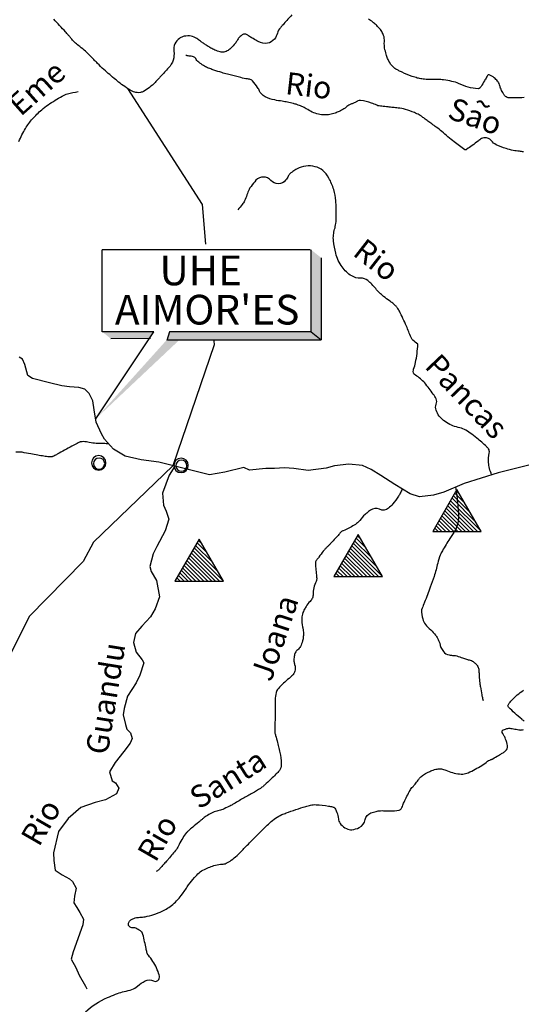
# Model space of a CAD drawing. Units: metres. Extents: x 233 to 443, y 8223 to 8520.
# Drawn here: x 367 to 393, y 8338 to 8389 of the extents above; entities that cross this region are included whole.
import ezdxf
from ezdxf.enums import TextEntityAlignment as Align

# ---------------------------------------------------------------- set-up
doc = ezdxf.new("R2010")
doc.units = ezdxf.units.M
doc.header["$MEASUREMENT"] = 0
for name, color, linetype, lineweight in [('COTAINUN', 1, 'Continuous', 0), ('ESTRADA2', 1, 'Continuous', 0), ('FIGURA', 1, 'Continuous', 0), ('RIO', 1, 'Continuous', 0), ('RODOVIA', 1, 'Continuous', 0), ('TX01', 1, 'Continuous', 0)]:
    doc.layers.add(name, color=color, linetype=linetype, lineweight=lineweight)
doc.styles.add('Style-ENGINEERING', font='ENGINEERING.shx')
doc.styles.add('Style-WORKING', font='WORKING.shx')

msp = doc.modelspace()

# ---------------------------------------------------------------- linework, layer by layer
at = {"layer": 'COTAINUN', "color": 4, "linetype": 'Continuous', "lineweight": -3, "ltscale": 7}
for points in [[(372.363, 8385.733), (376.238, 8379.715), (376.413, 8377.665)], [(376.841, 8372.641), (376.859, 8372.43), (374.721, 8366.169), (370.602, 8362.202), (370.067, 8361.192), (367.265, 8358.338), (363.048, 8349.914), (358.306, 8339.408)]]:
    msp.add_lwpolyline(points, dxfattribs=at)
at = {"layer": 'ESTRADA2', "color": 5, "linetype": 'Continuous', "lineweight": -3, "flags": 128}
for points in [[(380.896, 8389.551, 0.0089), (380.477, 8389.092, 0.001328), (380.391, 8388.994, 0.001196), (380.296, 8388.885, 0.111354), (380.145, 8388.602, -0.103078), (379.987, 8388.295, -0.186787), (379.62, 8388.084, -0.164248), (379.15, 8388.166, -0.007298), (378.877, 8388.32, -0.010672), (378.694, 8388.432, -0.011759), (378.605, 8388.492, 0.016616), (378.542, 8388.534, 0.240095), (378.385, 8388.547, 0.123661), (378.15, 8388.372, 0.046278), (378.053, 8388.229, -0.04179), (377.947, 8388.069, -0.030134), (377.744, 8387.843, -0.04485), (377.587, 8387.712, -0.119181), (377.36, 8387.626, -0.111075), (377.101, 8387.65, -0.027747), (376.835, 8387.754, -0.036257), (376.643, 8387.858, -0.002199), (376.459, 8387.978, -0.002552), (376.301, 8388.082, -0.013023), (376.151, 8388.188, 0.010173), (375.96, 8388.325, 0.106435), (375.667, 8388.446, 0.093546), (375.306, 8388.443, 0.059209), (375.212, 8388.413, 0.035719), (375.07, 8388.334, 0.292511), (374.769, 8387.673, -0.225682), (374.499, 8386.803, -0.000661), (374.08, 8386.351), (374.08, 8386.351, -0.002266), (373.958, 8386.22, -0.000259), (373.878, 8386.136, -0.000257), (373.797, 8386.051), (373.797, 8386.051, -0.037114), (373.503, 8385.784, -0.040994), (373.202, 8385.586, -0.075082), (373.034, 8385.525, -0.081635), (372.87, 8385.519, -0.080364), (372.612, 8385.595, -0.047343), (372.222, 8385.83, -0.004825), (371.902, 8386.071, -0.009889), (371.749, 8386.193, -0.008771), (371.143, 8386.718, -0.015217), (370.808, 8387.037, -0.011572), (370.659, 8387.195, 0.009127), (370.471, 8387.396, 0.038325), (369.893, 8387.907, -0.051545), (369.473, 8388.299, -0.005456), (369.38, 8388.408, 0.008245), (369.287, 8388.518, 0.004687), (369.15, 8388.669), (369.15, 8388.669, 0.001058), (368.538, 8389.335)], [(392.934, 8385.266, -0.016809), (392.456, 8385.247, -0.009303), (392.221, 8385.25, -0.019424), (392.108, 8385.258, -0.122874), (392.004, 8385.296, -0.091319), (391.9, 8385.4, -0.033188), (391.824, 8385.525, -0.019208), (391.717, 8385.754, -0.028683), (391.658, 8385.921, 0.037423), (391.61, 8386.048, 0.080221), (391.56, 8386.123, 0.03014), (391.386, 8386.288, 0.085992), (391.121, 8386.441, 0.346633), (391.041, 8386.415, 0.025267), (390.986, 8386.322, -0.012331), (390.877, 8386.129, -0.004665), (390.701, 8385.84, -0.018446), (390.653, 8385.769, -0.256265), (390.55, 8385.72, -0.052323), (390.034, 8385.808, -0.041421), (389.539, 8385.991, 0.059899), (389.192, 8386.105, 0.014734), (388.761, 8386.179, 0.022698), (388.479, 8386.205, 0.026694), (388.187, 8386.204, -0.028765), (387.917, 8386.204, -0.02137), (387.637, 8386.232, -0.024596), (387.397, 8386.278, -0.030016), (387.125, 8386.363, -0.01542), (386.612, 8386.574, -0.01228), (386.436, 8386.659, -0.014222), (386.288, 8386.74, -0.088332), (386.07, 8386.925, -0.068829), (385.878, 8387.237, -0.02839), (385.802, 8387.44, -0.019559), (385.72, 8387.745, -0.074715), (385.688, 8388.176, 0.104863), (385.646, 8388.483, 0.050477), (385.549, 8388.689, 0.04857), (385.407, 8388.878, 0.019331), (385.256, 8389.032, 0.018721), (385.088, 8389.179, 0.026928), (384.86, 8389.343, 0.044112)], [(392.93, 8352.918, -0.007175), (392.81, 8353.017, -0.018714), (392.123, 8353.642, -0.229218), (392.096, 8353.717, -0.129001), (392.122, 8353.787, -0.033857), (392.299, 8354.001, -0.003609), (392.463, 8354.174, -0.017268), (392.499, 8354.208, -0.014856), (392.577, 8354.275, -0.003766), (392.896, 8354.525, -0.014436)], [(370.188, 8337.835, -0.09202), (371.325, 8338.576, -0.001906), (371.75, 8338.751, -0.007856), (371.854, 8338.792, -0.03706), (372.191, 8338.889, 0.030795), (372.597, 8339.001, 0.102158), (372.889, 8339.173, -0.071519), (373.288, 8339.443, -0.235273), (373.72, 8339.439, 0.399315), (373.988, 8339.518, 0.211157), (374.013, 8339.75, 0.060705), (373.688, 8340.457, 0.047464), (373.45, 8340.773, -0.120401), (373.374, 8340.912, -0.022456), (373.328, 8341.122, 0.013254), (373.256, 8341.477, 0.006817), (373.165, 8341.853, 0.027011), (373.135, 8341.946, 0.14883), (373.097, 8341.995, 0.031385), (372.851, 8342.149, 0.132034), (372.625, 8342.202, -0.187342), (372.468, 8342.258, -0.226932), (372.41, 8342.388, -0.183108), (372.477, 8342.548, -0.076642), (372.609, 8342.651, -0.073282), (372.772, 8342.713, -0.043686), (373.002, 8342.742, 0.036471), (373.278, 8342.774, 0.030663), (373.734, 8342.89, 0.031695), (374.158, 8343.056, 0.066995), (374.709, 8343.409, 0.059114), (375.213, 8343.952, 0.015523), (375.383, 8344.202, -0.017291), (375.537, 8344.426, -0.019996), (375.841, 8344.804, -0.028439), (376.08, 8345.047, -0.074747), (376.353, 8345.23, -0.04002), (376.925, 8345.447, -0.070618), (377.273, 8345.496, 0.11239), (377.49, 8345.545, 0.046879), (377.75, 8345.701, 0.036754), (378.045, 8345.953, 0.002568), (378.459, 8346.369), (378.459, 8346.369, -0.002286), (378.925, 8346.835, -0.001211), (379.479, 8347.384), (379.479, 8347.384, -0.002558), (379.744, 8347.642, -0.043972), (380.043, 8347.883, -0.044257), (380.377, 8348.067, -0.015284), (380.589, 8348.153, -0.006425), (381.102, 8348.335, -0.009427), (381.608, 8348.496, -0.018934), (381.864, 8348.562, -0.066813), (382.143, 8348.585, -0.028453), (382.792, 8348.513, -0.019123), (382.991, 8348.472, -0.052515), (383.061, 8348.447, -0.164071), (383.158, 8348.352, -0.060523), (383.28, 8348.014, -0.037632), (383.295, 8347.911, 0.035238), (383.312, 8347.8, 0.129515), (383.434, 8347.562, 0.094526), (383.723, 8347.342, 0.137798), (384.003, 8347.288, 0.098217), (384.383, 8347.398, 0.231163), (384.693, 8347.815, -0.272147), (384.988, 8348.153, -0.012172), (385.267, 8348.239, -0.037771), (385.359, 8348.258, -0.003242), (385.449, 8348.268, -0.006347), (385.495, 8348.273, -0.042703), (385.643, 8348.273, 0.019851), (385.959, 8348.258, 0.049261), (386.46, 8348.304, 0.206132), (386.563, 8348.375, 0.064114), (386.62, 8348.496, -0.035542), (386.71, 8348.718, -0.007799), (387.017, 8349.326, -0.045873), (387.081, 8349.423, -0.024463), (387.16, 8349.515, 0.016379), (387.281, 8349.649, 0.026379), (387.435, 8349.852, -0.038368), (387.544, 8349.989, -0.047148), (387.624, 8350.061, -0.021131), (387.821, 8350.194, -0.023644), (387.953, 8350.266, -0.016007), (388.156, 8350.357, -0.05643), (388.418, 8350.432, -0.068511), (388.642, 8350.439, -0.08902), (388.872, 8350.371, 0.057746), (389.217, 8350.246, 0.023479), (389.588, 8350.176, 0.052669), (389.757, 8350.171, 0.090219), (390.038, 8350.243, 0.03257), (390.739, 8350.624, 0.02549), (391.042, 8350.837, -0.073005), (391.155, 8350.901, -0.016257), (391.217, 8350.923, 0.028142), (391.253, 8350.937, 0.002954), (391.283, 8350.951, 0.010346), (391.292, 8350.955, 0.013393), (391.308, 8350.963), (391.308, 8350.963, 0.000697), (391.608, 8351.138, 0.002488), (391.725, 8351.208, 0.001838), (391.884, 8351.304, 0.096943), (392.017, 8351.426, 0.131976), (392.066, 8351.55, 0.058397), (392.066, 8351.659, 0.043558), (392.035, 8351.803, 0.010101), (391.997, 8351.92, 0.008548), (391.947, 8352.057, 0.069504), (391.859, 8352.214, -0.094374), (391.8, 8352.333, -0.117461), (391.797, 8352.411, -0.211561), (391.823, 8352.448, -0.041726), (391.862, 8352.467, -0.016986), (391.961, 8352.502, -0.011374), (392.134, 8352.552, -0.095197), (392.156, 8352.554, -0.011091), (392.187, 8352.549, -0.001331), (392.445, 8352.506), (392.445, 8352.506, -0.002248), (392.594, 8352.48, 0.002776), (392.714, 8352.459, 0.083483), (392.785, 8352.459, 0.045792), (392.909, 8352.491, 0.145931)]]:
    msp.add_lwpolyline(points, format="xyb", dxfattribs=at)
at = {"layer": 'FIGURA', "color": 3, "linetype": 'Continuous', "lineweight": -3}
msp.add_lwpolyline([(393.188, 8366.191), (392.135, 8365.934), (391.588, 8365.796), (389.828, 8365.252), (388.768, 8364.801), (388.241, 8364.644), (387.502, 8364.551), (387.023, 8364.702), (386.225, 8365.192), (385.504, 8365.66), (385.01, 8365.966), (384.552, 8366.174), (383.838, 8366.255), (383.1, 8366.162), (382.67, 8366.04), (381.736, 8365.915), (380.985, 8366.016), (380.502, 8366.051), (379.998, 8366.028), (379.533, 8366.023), (378.697, 8365.934), (378.392, 8366.079), (377.416, 8365.839), (376.618, 8365.69), (373.986, 8366.354), (373.08, 8366.48), (372.253, 8366.661), (371.646, 8367.028), (371.178, 8367.547), (371.012, 8367.823), (370.741, 8368.432), (370.645, 8369.074), (370.563, 8369.541), (370.382, 8369.915), (370.156, 8370.135), (369.849, 8370.222), (369.366, 8370.257), (368.961, 8370.308), (368.327, 8370.464), (367.444, 8370.685), (367.197, 8370.848), (367.041, 8371.415), (366.914, 8371.69), (366.743, 8371.792)], dxfattribs=at)
at = {"layer": 'RIO', "color": 4, "linetype": 'Continuous', "lineweight": -3, "flags": 128}
for points in [[(392.91, 8382.444, 0.041395), (392.69, 8382.478, -0.028378), (392.37, 8382.52, -0.035651), (391.998, 8382.617, -0.024959), (391.489, 8382.819, -0.129507), (391.238, 8383.023, 0.172821), (391.035, 8383.162, 0.087786), (390.847, 8383.178, 0.128048), (390.724, 8383.133, 0.014165), (390.548, 8383.005, -0.008211), (390.248, 8382.78, -0.003521), (389.97, 8382.582, -0.026186), (389.931, 8382.558, -0.277739), (389.864, 8382.56, -0.025147), (389.305, 8382.965, -0.011377), (388.674, 8383.497, 0.025092), (388.381, 8383.73, 0.006841), (388.147, 8383.893, -0.007912), (387.945, 8384.034, -0.016095), (387.767, 8384.172, 0.017753), (387.605, 8384.297, 0.036484), (387.497, 8384.363, 0.016337), (387.243, 8384.483, 0.033025), (386.781, 8384.648, 0.041624), (386.399, 8384.722, 0.00232), (386.138, 8384.75, -0.002058), (385.878, 8384.778), (385.878, 8384.778, -0.001271), (385.55, 8384.815), (385.55, 8384.815, -0.003074), (385.415, 8384.831, -0.078259), (385.301, 8384.864, 0.029691), (385.013, 8384.979, 0.037793), (384.457, 8385.118, 0.158677), (384.319, 8385.098, 0.047633), (384.261, 8385.062, -0.046292), (384.201, 8385.024, -0.030444), (384.052, 8384.961, 0.031145), (383.906, 8384.898, 0.061135), (383.7, 8384.76, -0.054425), (383.471, 8384.602, -0.021631), (383.346, 8384.541, -0.013445), (383.137, 8384.458, -0.045544), (382.857, 8384.382, -0.046303), (382.573, 8384.36, -0.057052), (382.275, 8384.398, -0.048074), (381.939, 8384.515, -0.036127), (381.638, 8384.682, 0.047405), (381.406, 8384.803, 0.008596), (381.151, 8384.902, 0.024998), (381.061, 8384.93, 0.00839), (380.967, 8384.953, 0.002555), (380.658, 8385.021, 0.013558), (380.389, 8385.07, -0.009427), (380.003, 8385.138, -0.061746), (379.513, 8385.299, -0.11642), (379.297, 8385.47, -0.059711), (379.219, 8385.599, 0.041673), (379.113, 8385.786, 0.026437), (378.85, 8386.134, 0.133611), (378.778, 8386.184, 0.050181), (378.589, 8386.229, -0.027227), (378.239, 8386.298), (378.239, 8386.298, -0.000915), (377.686, 8386.438), (377.686, 8386.438, -0.003654), (377.548, 8386.474, -0.00767), (377.251, 8386.56, -0.005474), (376.838, 8386.691, -0.01573), (376.628, 8386.767, -0.015306), (376.417, 8386.859, -0.03835), (376.308, 8386.921, -0.015538), (376.057, 8387.103, -0.107641), (375.903, 8387.286, 0.181496), (375.795, 8387.382, 0.09056), (375.667, 8387.406, -0.058633), (375.467, 8387.431, -0.008941), (375.436, 8387.439, -0.006197), (375.391, 8387.453)], [(366.733, 8382.978, -0.037339), (367.077, 8383.662, -0.046275), (367.442, 8384.159, -0.015021), (367.667, 8384.398, -0.01448), (367.915, 8384.632, -0.034872), (368.252, 8384.891, -0.017333), (368.979, 8385.34, -0.060108), (369.251, 8385.455, -0.031081), (369.807, 8385.576)], [(391.248, 8365.691, -0.029473), (391.142, 8366.03, -0.034783), (391.089, 8366.327, -0.090695), (391.126, 8366.824, 0.217907), (391.089, 8367.036, 0.045879), (390.998, 8367.145, 0.01816), (390.734, 8367.39, 0.009502), (390.486, 8367.596, 0.007051), (390.143, 8367.862, 0.107661), (389.51, 8368.154, -0.102446), (388.842, 8368.453, -0.06764), (388.535, 8368.745, -0.084444), (388.369, 8369.043, -0.182021), (388.376, 8369.355, 0.205972), (388.369, 8369.634, 0.047571), (388.225, 8369.882, 0.018661), (387.778, 8370.46, 0.088733), (387.305, 8370.858, -0.256107), (387.187, 8371.051, -0.099262), (387.206, 8371.178, 0.035195), (387.305, 8371.523, 0.020992), (387.382, 8371.982, 0.019982), (387.424, 8372.468), (387.424, 8372.468), (387.424, 8372.468), (387.424, 8372.468, -0.044584), (387.163, 8372.686, -0.092061), (387.069, 8372.822, -0.018655), (386.952, 8373.113, 0.018103), (386.832, 8373.413, 0.011888), (386.465, 8374.192, 0.052456), (386.359, 8374.357, 0.028066), (386.267, 8374.461, 0.019818), (386.123, 8374.594, 0.024089), (385.959, 8374.72, -0.012972), (385.65, 8374.948, -0.061), (385.242, 8375.354, 0.059157), (384.822, 8375.775, 0.178827), (384.454, 8375.894, -0.144739), (383.995, 8376.011, -0.106383), (383.494, 8376.475, -0.092094), (383.167, 8377.192, -0.029869), (383.048, 8377.831, -0.063859), (383.049, 8378.136, -0.034014), (383.109, 8378.436, 0.034995), (383.167, 8378.727, 0.031678), (383.195, 8379.161, 0.018438), (383.167, 8379.908, 0.054563), (383.06, 8380.49, 0.049864), (382.812, 8381.089, 0.096691), (382.493, 8381.481, 0.112451), (382.103, 8381.679, 0.092877), (381.615, 8381.709, 0.094413), (381.157, 8381.561, 0.021682), (380.933, 8381.426, 0.034339), (380.802, 8381.325, 0.105486), (380.704, 8381.192, -0.066539), (380.566, 8380.971, -0.463942), (379.804, 8380.963, 0.451223), (379.029, 8380.971, 0.022356), (378.771, 8380.657, 0.048832), (378.674, 8380.498, 0.032609), (378.56, 8380.216, -0.029932), (378.438, 8379.908, -0.051513), (378.321, 8379.714, -0.031682), (378.083, 8379.436)], [(371.392, 8367.31, -0.003277), (371.369, 8367.308, -0.014974), (371.364, 8367.308, -0.00139), (371.325, 8367.309, -0.000768), (371.254, 8367.31, -0.005051), (371.132, 8367.313, -0.00158), (370.745, 8367.328, -0.047471), (370.384, 8367.378, 0.056137), (370.077, 8367.415, 0.030676), (369.941, 8367.407, 0.087535), (369.895, 8367.394, 0.000898), (369.879, 8367.386, 0.00319), (369.875, 8367.383, 0.001941), (369.755, 8367.32, 0.000847), (369.482, 8367.174), (369.482, 8367.174, 0.003653), (369.103, 8366.968), (369.103, 8366.968, -0.001356), (368.725, 8366.762, -0.005041), (368.548, 8366.668, -0.017732), (368.497, 8366.644, -0.049878), (368.482, 8366.639, -0.017401), (368.437, 8366.632, -0.050902), (368.301, 8366.627, -0.025466), (368.032, 8366.659, -0.007009), (367.711, 8366.718, 0.006265), (367.352, 8366.785), (367.352, 8366.785, 0.002797), (366.896, 8366.862), (366.896, 8366.862, 0.016709), (366.819, 8366.871, 0.018701), (366.776, 8366.874, 0.003878), (366.568, 8366.876, 0.00993)], [(386.614, 8364.952, -0.017674), (386.513, 8364.744, -0.022293), (386.419, 8364.585, -0.030008), (386.125, 8364.189, -0.046021), (385.896, 8363.963, -0.288661), (385.439, 8363.905, 0.275247), (384.963, 8363.857, 0.0097), (384.778, 8363.714, 0.018391), (384.685, 8363.633, 0.044583), (384.416, 8363.334, -0.07411), (384.244, 8363.163, -0.022034), (384.127, 8363.085, -0.009638), (383.849, 8362.924, -0.044992), (383.559, 8362.796, 0.101281), (383.436, 8362.724, 0.047977), (383.328, 8362.607, -0.028578), (383.155, 8362.404), (383.155, 8362.404, -0.000306), (382.893, 8362.131), (382.893, 8362.131, -0.000814), (382.794, 8362.028, -0.002938), (382.684, 8361.915, 0.016521), (382.574, 8361.803, 0.029986), (382.52, 8361.736, -0.006633), (382.291, 8361.424, -0.010267), (382.181, 8361.285, 0.021518), (382.13, 8361.217, 0.163256), (382.112, 8361.155, 0.014672), (382.164, 8360.46, 0.005632), (382.175, 8360.363, -0.014068), (382.179, 8360.324, -0.131607), (382.149, 8360.168, 0.056879), (382.028, 8359.826, 0.055918), (381.99, 8359.5, -0.093283), (381.953, 8359.305, -0.108357), (381.836, 8359.131, 0.06813), (381.629, 8358.87, 0.015715), (381.518, 8358.667, 0.027621), (381.464, 8358.546, 0.082533), (381.406, 8358.252, 0.055979), (381.441, 8357.811, 0.013525), (381.462, 8357.717, -0.020834), (381.475, 8357.655, -0.034753), (381.486, 8357.535, -0.01832), (381.483, 8357.307, -0.059044), (381.444, 8357.078, -0.044112), (381.331, 8356.789, -0.116841), (381.193, 8356.623, 0.127201), (381.069, 8356.468, 0.064959), (381.012, 8356.276, 0.051593), (380.997, 8356.025, 0.082176), (381.034, 8355.85, -0.092192), (381.064, 8355.693, -0.082229), (381.027, 8355.461, -0.110325), (380.936, 8355.31, -0.031646), (380.746, 8355.135, 0.021255), (380.457, 8354.88, 0.005397), (380.246, 8354.672, 0.016087), (380.177, 8354.599, 0.116652), (380.076, 8354.406, 0.061856), (380.023, 8354.003, 0.002884), (380.023, 8353.717, -0.002469), (380.023, 8353.384, -0.010092), (380.002, 8352.55, 0.039771), (380.009, 8352.339, 0.051335), (380.045, 8352.176, -0.022426), (380.147, 8351.811), (380.147, 8351.811, -0.000046), (380.182, 8351.661), (380.182, 8351.661, -0.000049), (380.215, 8351.519), (380.215, 8351.519, -0.000771), (380.233, 8351.442), (380.233, 8351.442, -0.0002), (380.3, 8351.148), (380.3, 8351.148, -0.087015), (380.33, 8350.581, -0.161644), (380.196, 8350.3, -0.007018), (380.042, 8350.143, -0.004935), (379.816, 8349.924, -0.001474), (379.465, 8349.593), (379.465, 8349.593, -0.011121), (379.417, 8349.55, -0.034306), (379.255, 8349.429, -0.014415), (378.844, 8349.181, -0.002838), (378.598, 8349.043, 0.004944), (378.351, 8348.906, 0.005807), (378.085, 8348.75, -0.004307), (377.819, 8348.594, -0.014843), (377.625, 8348.49, -0.009245), (377.307, 8348.339, -0.060977), (377.057, 8348.26, 0.059084), (376.799, 8348.181, 0.032425), (376.508, 8348.028, 0.038855), (376.285, 8347.868, 0.0017), (376.176, 8347.774, -0.001375), (376.066, 8347.681), (376.066, 8347.681, -0.005156), (375.748, 8347.417, 0.007468), (375.53, 8347.233, 0.045778), (375.432, 8347.133, 0.018572), (375.227, 8346.856, 0.053303), (375.046, 8346.52, -0.069138), (374.899, 8346.266, -0.005843), (374.7, 8346.019, -0.005821), (374.496, 8345.775, -0.000834), (374.385, 8345.647), (374.385, 8345.647, -0.000617), (374.235, 8345.474), (374.235, 8345.474, -0.009549), (374.049, 8345.269, -0.016191), (373.934, 8345.154, -0.080023), (373.922, 8345.146, -0.015606), (373.855, 8345.118)], [(389.381, 8365.062, -0.005351), (389.44, 8364.645, -0.008191), (389.471, 8364.372), (389.471, 8364.372, -0.002112), (389.513, 8363.93), (389.513, 8363.93, -0.0047), (389.528, 8363.732, -0.066011), (389.494, 8363.177, -0.08843), (389.344, 8362.789, -0.018308), (389.223, 8362.606, 0.015486), (389.079, 8362.39, 0.008992), (388.698, 8361.754, 0.02722), (388.587, 8361.535, 0.051739), (388.453, 8361.114, -0.031798), (388.262, 8360.422, -0.003995), (388.063, 8359.863), (388.063, 8359.863, -0.002842), (387.774, 8359.082), (387.774, 8359.082, -0.012921), (387.74, 8358.999, -0.003565), (387.607, 8358.7), (387.607, 8358.7), (387.607, 8358.7), (387.607, 8358.7, 0.061873), (387.677, 8358.217, 0.097743), (387.815, 8357.939, 0.050807), (388.09, 8357.648, -0.055374), (388.34, 8357.38, -0.037735), (388.44, 8357.221, -0.025201), (388.559, 8356.966), (388.559, 8356.966), (388.559, 8356.966), (388.559, 8356.966, 0.130026), (388.746, 8356.533, 0.179194), (389.043, 8356.351, 0.044376), (389.291, 8356.324, -0.070246), (389.448, 8356.299, -0.019172), (389.739, 8356.197, 0.027182), (389.946, 8356.128, 0.018367), (390.04, 8356.106, -0.017745), (390.138, 8356.084, -0.071842), (390.259, 8356.031, -0.051668), (390.404, 8355.92, -0.084717), (390.532, 8355.75, -0.094757), (390.586, 8355.566, -0.017875), (390.599, 8355.354, 0.019437), (390.612, 8355.159), (390.612, 8355.159, 0.001612), (390.647, 8354.829, 0.00673), (390.657, 8354.751, 0.009145), (390.666, 8354.694), (390.666, 8354.694, 0.001257), (390.739, 8354.283, 0.012546), (390.757, 8354.195, 0.005351), (390.807, 8353.991), (390.807, 8353.991), (390.807, 8353.991)]]:
    msp.add_lwpolyline(points, format="xyb", dxfattribs=at)
at = {"layer": 'RIO', "color": 4, "linetype": 'Continuous', "lineweight": -3}
msp.add_lwpolyline([(374.82, 8366.144), (374.526, 8365.678), (374.187, 8364.74), (374.225, 8364.12), (374.37, 8363.805), (374.512, 8363.394), (374.318, 8362.781), (373.886, 8361.981), (373.7, 8361.6), (373.524, 8360.947), (373.593, 8360.674), (373.869, 8360.22), (374.017, 8359.363), (373.803, 8358.75), (373.558, 8358.332), (373.116, 8357.843), (372.775, 8357.466), (372.683, 8357.005), (372.822, 8356.497), (373.119, 8356.1), (373.211, 8355.942), (372.997, 8355.31), (372.81, 8354.909), (372.362, 8354.207), (372.187, 8353.574), (372.138, 8353.246), (372.258, 8352.739), (372.328, 8352.505), (372.515, 8352.305), (372.602, 8352.012), (372.498, 8351.783), (372.175, 8351.348), (371.731, 8350.781), (371.425, 8350.287), (371.565, 8349.818), (371.736, 8349.716), (371.921, 8349.439), (371.795, 8349.152), (371.224, 8348.841), (370.697, 8348.703), (369.953, 8348.436), (369.296, 8347.876), (368.79, 8347.195), (368.523, 8346.081), (368.549, 8345.693), (368.611, 8345.187), (368.971, 8344.944), (369.351, 8344.738), (369.521, 8344.597), (369.704, 8344.262), (369.613, 8343.839), (369.583, 8343.491), (369.73, 8343.254), (369.897, 8342.997), (370.079, 8342.643), (370.05, 8342.354), (369.541, 8340.956), (369.452, 8340.572), (369.69, 8340.138), (369.851, 8339.746), (370.182, 8339.174), (370.255, 8339.036)], dxfattribs=at)
at = {"layer": 'RODOVIA', "color": 2, "linetype": 'Continuous', "lineweight": -3}
for p, q in [((381.845, 8377.371), (371.045, 8377.371)), ((371.05, 8373.116), (371.05, 8377.371)), ((381.885, 8373.116), (381.885, 8377.371)), ((382.404, 8376.956), (382.404, 8372.701)), ((370.716, 8368.599), (373.738, 8373.116)), ((373.738, 8373.116), (371.05, 8373.116)), ((374.551, 8373.116), (374.41, 8372.665)), ((381.885, 8373.116), (374.551, 8373.116)), ((381.885, 8373.116), (382.404, 8372.701)), ((373.55, 8372.76), (371.507, 8372.753)), ((374.409, 8372.669), (374.408, 8372.664)), ((374.447, 8372.701), (382.404, 8372.701))]:
    msp.add_line(p, q, dxfattribs=at)
at = {"layer": 'RODOVIA', "color": 2, "linetype": 'Continuous', "lineweight": -3, "ltscale": 7}
msp.add_line((374.447, 8372.701), (374.42, 8372.701), dxfattribs=at)
at = {"layer": 'RODOVIA', "color": 2, "linetype": 'Continuous', "lineweight": -3}
for points in [[(382.404, 8376.956), (381.885, 8377.371), (382.404, 8372.701), (381.885, 8373.116)], [(382.404, 8372.701), (381.885, 8373.116), (374.42, 8372.701), (374.551, 8373.116)]]:
    msp.add_solid(points, dxfattribs=at)
at = {"layer": 'RODOVIA', "color": 2, "linetype": 'Continuous', "lineweight": -3, "extrusion": (0, 0, -1)}
for points in [[(-373.738, 8373.116), (-373.55, 8372.76), (-371.053, 8373.116), (-371.507, 8372.753)], [(-375.075, 8372.71), (-370.716, 8368.599), (-374.415, 8372.708), (-370.716, 8368.599)]]:
    msp.add_solid(points, dxfattribs=at)
at = {"layer": 'TX01', "color": 1, "linetype": 'Continuous', "lineweight": -3}
for p, q in [((390.421, 8363.253), (389.195, 8364.479)), ((390.142, 8363.736), (389.27, 8364.608)), ((389.864, 8364.219), (389.345, 8364.738)), ((389.585, 8364.702), (389.42, 8364.867)), ((390.105, 8362.752), (388.897, 8363.961)), ((390.31, 8362.752), (388.971, 8364.091)), ((390.514, 8362.752), (389.046, 8364.22)), ((390.7, 8362.77), (389.121, 8364.35)), ((389.289, 8362.752), (388.598, 8363.443)), ((389.493, 8362.752), (388.672, 8363.573)), ((389.697, 8362.752), (388.747, 8363.702)), ((389.901, 8362.752), (388.822, 8363.832)), ((388.472, 8362.752), (388.299, 8362.926)), ((388.676, 8362.752), (388.373, 8363.055)), ((388.88, 8362.752), (388.448, 8363.185)), ((389.085, 8362.752), (388.523, 8363.314)), ((384.736, 8361.887), (384.217, 8362.405)), ((384.457, 8362.37), (384.292, 8362.535)), ((388.268, 8362.752), (388.224, 8362.796)), ((377.047, 8360.68), (375.821, 8361.906)), ((376.768, 8361.163), (375.896, 8362.035)), ((376.489, 8361.646), (375.971, 8362.165)), ((376.21, 8362.129), (376.046, 8362.294)), ((385.386, 8360.42), (383.919, 8361.887)), ((385.573, 8360.437), (383.993, 8362.017)), ((385.294, 8360.921), (384.068, 8362.146)), ((385.015, 8361.404), (384.143, 8362.276)), ((376.731, 8360.179), (375.522, 8361.388)), ((376.935, 8360.179), (375.597, 8361.517)), ((377.14, 8360.179), (375.672, 8361.647)), ((377.326, 8360.197), (375.747, 8361.776)), ((384.57, 8360.42), (383.62, 8361.37)), ((384.774, 8360.42), (383.694, 8361.499)), ((384.978, 8360.42), (383.769, 8361.629)), ((385.182, 8360.42), (383.844, 8361.758)), ((375.914, 8360.179), (375.224, 8360.87)), ((376.119, 8360.179), (375.298, 8360.999)), ((376.323, 8360.179), (375.373, 8361.129)), ((376.527, 8360.179), (375.448, 8361.258)), ((383.753, 8360.42), (383.321, 8360.852)), ((383.957, 8360.42), (383.396, 8360.981)), ((384.161, 8360.42), (383.47, 8361.111)), ((384.365, 8360.42), (383.545, 8361.24)), ((375.098, 8360.179), (374.924, 8360.352)), ((375.302, 8360.179), (374.999, 8360.482)), ((375.506, 8360.179), (375.074, 8360.611)), ((375.71, 8360.179), (375.149, 8360.741)), ((383.14, 8360.42), (383.096, 8360.464)), ((383.345, 8360.42), (383.171, 8360.593)), ((383.549, 8360.42), (383.246, 8360.722)), ((374.894, 8360.179), (374.85, 8360.223))]:
    msp.add_line(p, q, dxfattribs=at)
at = {"layer": 'TX01', "color": 1, "linetype": 'Continuous', "lineweight": -3, "ltscale": 7, "flags": 128}
for points in [[(370.497, 8366.315, 1), (371.247, 8366.315, 1), (370.497, 8366.315)], [(370.605, 8366.277, 1), (371.182, 8366.277, 1), (370.605, 8366.277)], [(374.769, 8366.185, 1), (375.519, 8366.185, 1), (374.769, 8366.185)], [(374.873, 8366.168, 1), (375.45, 8366.168, 1), (374.873, 8366.168)]]:
    msp.add_lwpolyline(points, format="xyb", close=True, dxfattribs=at)
at = {"layer": 'TX01', "color": 1, "linetype": 'Continuous', "lineweight": -3}
for points in [[(388.199, 8362.752), (390.711, 8362.752), (389.454, 8364.928)], [(374.824, 8360.179), (377.336, 8360.179), (376.08, 8362.354)], [(383.071, 8360.42), (385.583, 8360.42), (384.327, 8362.595)]]:
    msp.add_3dface(points, dxfattribs=at)

# ---------------------------------------------------------------- texts
at = {"layer": 'TX01', "color": 1, "linetype": 'Continuous', "lineweight": -3, "style": 'Style-ENGINEERING'}
for s, height, rotation, p in [('Eme', 1.155, 41.6622, (368.041, 8385.331)), ('Rio', 1.155, -6.5187, (381.699, 8385.311)), ('Sao', 1.1549, -19.3581, (390.212, 8383.75)), ('~', 1.155, -23.6903, (390.579, 8384.396)), ('Rio', 1.155, -37.9451, (384.929, 8376.387)), ('Pancas', 1.155, -46.4522, (389.538, 8369.373)), ('Joana', 1.155, 71.3821, (380.536, 8357.054)), ('Guandu', 1.155, 80.7806, (371.796, 8354.003)), ('Santa', 1.155, 32.1127, (377.874, 8349.448)), ('Rio', 1.1549, 60.0851, (368.373, 8347.384)), ('Rio', 1.1549, 60.0851, (374.416, 8346.577))]:
    msp.add_text(s, height=height, rotation=rotation, dxfattribs=at).set_placement(p, align=Align.CENTER)
at = {"layer": 'TX01', "color": 1, "linetype": 'Continuous', "lineweight": -3}
for s, style, p in [('UHE', 'Style-ENGINEERING', (376.166, 8375.527)), ("AIMOR'ES", 'Style-WORKING', (376.497, 8373.491))]:
    msp.add_text(s, height=1.54, dxfattribs=dict(at, style=style)).set_placement(p, align=Align.CENTER)

doc.saveas('drawing.dxf')
